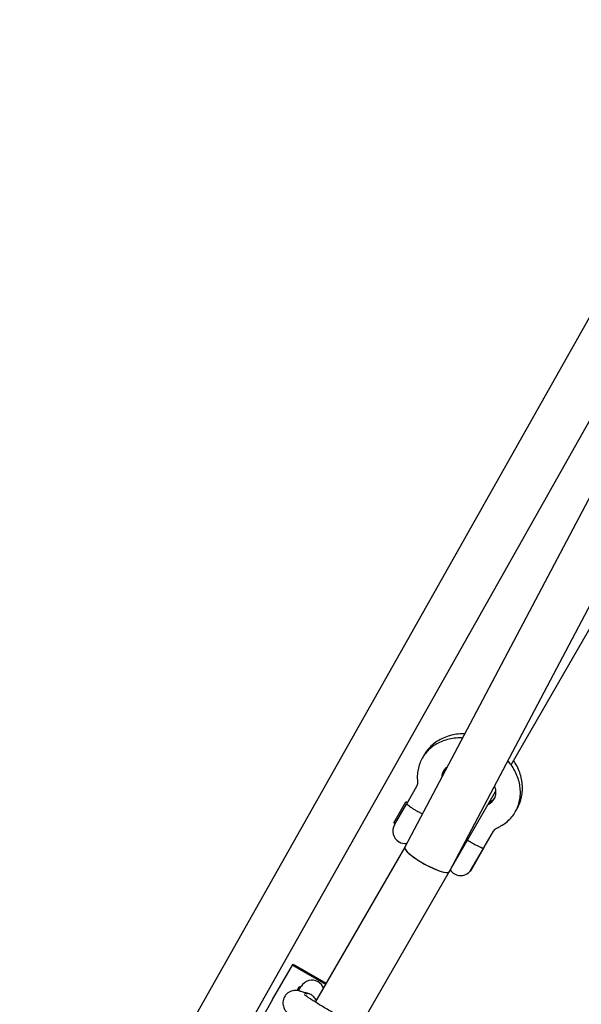
# Model space of a CAD drawing. Units: millimetres. Extents: x 46787 to 62803, y 74213 to 88439.
# Drawn here: x 54571 to 54748, y 80987 to 81296 of the extents above; entities that cross this region are included whole.
import ezdxf

# ---------------------------------------------------------------- set-up
doc = ezdxf.new("R2010")
doc.units = ezdxf.units.MM
doc.header["$LTSCALE"] = 500

msp = doc.modelspace()

# ---------------------------------------------------------------- linework, layer by layer
at = {"color": 7, "linetype": 'Continuous', "lineweight": 25}
for p, q in [((54706.57, 81028.78), (54847.96, 81296.4)), ((54798.57, 81237.15), (54692.42, 81036.24)), ((54761.06, 81221.55), (54571.24, 80885.21)), ((54588.36, 80882.99), (54774.99, 81213.69)), ((54725.86, 81062.15), (54786.69, 81167.45)), ((54696.13, 81055.31), (54692.93, 81049.77)), ((54706.42, 81028.5), (54720.97, 81053.68)), ((54688.99, 81043.86), (54692.8, 81050.44)), ((54689.16, 81043.24), (54692.93, 81049.77)), ((54693.19, 81050.21), (54692.8, 81050.44)), ((54696.19, 81047.62), (54696.24, 81047.6)), ((54688.99, 81043.86), (54689.38, 81043.63)), ((54717.43, 81036.21), (54720.37, 81041.3)), ((54692.42, 81036.25), (54664.27, 80987.52)), ((54690.59, 81037.92), (54690.63, 81037.89)), ((54713.64, 81037.54), (54713.68, 81037.52)), ((54713.02, 81028.68), (54717.15, 81035.84)), ((54717.43, 81036.21), (54713.07, 81028.65)), ((54678.14, 80979.54), (54706.42, 81028.5)), ((54706.43, 81028.51), (54706.44, 81028.53)), ((54708.03, 81027.84), (54708.08, 81027.81)), ((54713.02, 81028.68), (54713.07, 81028.65)), ((54650.85, 80988.28), (54657.1, 80999.11)), ((54657.1, 80999.11), (54657.31, 80999.47)), ((54657.1, 80999.11), (54667.49, 80993.1)), ((54657.31, 80999.47), (54667.7, 80993.47)), ((54665.19, 80993.87), (54665.15, 80993.89)), ((54658.56, 80991.18), (54659.21, 80992.3)), ((54659.03, 80991.09), (54659.82, 80992.47)), ((54659.6, 80992.08), (54659.21, 80992.3)), ((54662.89, 80989.87), (54662.84, 80989.9)), ((54650.85, 80988.28), (54590.47, 80883.76))]:
    msp.add_line(p, q, dxfattribs=at)
for centre, start, end in [((54692.54, 81041.29), 149.9847, 239.9847), ((54692.58, 81041.27), 239.9847, 277.4461), ((54709.98, 81031.21), 213.6857, 239.9847), ((54710.03, 81031.19), 239.9847, 320.0179), ((54663.2, 80990.51), 59.9847, 149.9847), ((54663.24, 80990.49), 22.5233, 59.9847)]:
    msp.add_arc(centre, 3.9, start, end, dxfattribs=at)
for start_param, end_param in [(3.137699, 4.620892), (3.145487, 6.287079), (4.620892, 6.279291)]:
    msp.add_ellipse((54699.42, 81032.38), major_axis=(7, -3.87), ratio=0.206006, start_param=start_param, end_param=end_param, dxfattribs=at)
for points, knots in [([(54710.53, 81070.52), (54710.43, 81070.53), (54709.58, 81070.61), (54708, 81070.48), (54705.85, 81070.11), (54703.83, 81069.43), (54701.99, 81068.47), (54700.37, 81067.27), (54698.99, 81065.85), (54697.88, 81064.24), (54697.06, 81062.5), (54696.54, 81060.64), (54696.3, 81058.74), (54696.38, 81057.47), (54696.41, 81056.85)], [0, 0, 0, 0, 0.012456, 0.106554, 0.200409, 0.293659, 0.385915, 0.476885, 0.566497, 0.654946, 0.742643, 0.830032, 0.917591, 1, 1, 1, 1]), ([(54711.23, 81071.86), (54711.13, 81071.86), (54710.27, 81071.92), (54708.69, 81071.76), (54706.53, 81071.33), (54704.49, 81070.59), (54702.63, 81069.58), (54700.98, 81068.33), (54699.58, 81066.84), (54698.66, 81065.6), (54698.31, 81064.83), (54698.23, 81064.66)], [0, 0, 0, 0, 0.01837, 0.1562015, 0.293611, 0.4302371, 0.5657239, 0.6998288, 0.8325169, 0.9639968, 1, 1, 1, 1]), ([(54704.18, 81058.52), (54704.2, 81058.74), (54704.24, 81059.34), (54704.56, 81060.16), (54705.05, 81060.94), (54705.56, 81061.36), (54705.78, 81061.53)], [0, 0, 0, 0, 0.176104, 0.463559, 0.777615, 1, 1, 1, 1]), ([(54721.57, 81042.32), (54721.94, 81042.5), (54722.93, 81042.98), (54724.38, 81043.97), (54725.82, 81045.33), (54727, 81046.89), (54727.9, 81048.61), (54728.5, 81050.44), (54728.81, 81052.36), (54728.82, 81054.34), (54728.53, 81056.34), (54727.94, 81058.33), (54727.06, 81060.28), (54726.04, 81061.99), (54725.21, 81062.99), (54724.86, 81063.41)], [0, 0, 0, 0, 0.049955, 0.132269, 0.213713, 0.294038, 0.373569, 0.45273, 0.531913, 0.611588, 0.692099, 0.773604, 0.856072, 0.939329, 1, 1, 1, 1]), ([(54727.33, 81047.63), (54727.39, 81047.71), (54727.86, 81048.33), (54728.47, 81049.64), (54729.12, 81051.53), (54729.45, 81053.52), (54729.48, 81055.56), (54729.21, 81057.62), (54728.64, 81059.67), (54727.8, 81061.66), (54727.02, 81062.89), (54726.64, 81063.5)], [0, 0, 0, 0, 0.018819, 0.140714, 0.26221, 0.383721, 0.505742, 0.628642, 0.752612, 0.877658, 1, 1, 1, 1]), ([(54704.63, 81059.36), (54704.65, 81059.56), (54704.69, 81060.06), (54704.88, 81060.48), (54704.99, 81060.73)], [0, 0, 0, 0, 0.391589, 1, 1, 1, 1]), ([(54696.41, 81056.85), (54696.42, 81056.73), (54696.45, 81056.33), (54696.37, 81055.8), (54696.21, 81055.47), (54696.13, 81055.31)], [0, 0, 0, 0, 0.182662, 0.6113, 1, 1, 1, 1]), ([(54720.64, 81055.41), (54720.75, 81055.06), (54720.98, 81054.29), (54721.03, 81053.22), (54720.89, 81052.2), (54720.53, 81051.27), (54719.93, 81050.48), (54719.26, 81049.89), (54718.75, 81049.63), (54718.58, 81049.55)], [0, 0, 0, 0, 0.12684, 0.273886, 0.426633, 0.590055, 0.768534, 0.923493, 1, 1, 1, 1]), ([(54720.65, 81051.71), (54720.48, 81051.48), (54720.09, 81050.97), (54719.48, 81050.5), (54719.04, 81050.27), (54718.97, 81050.23)], [0, 0, 0, 0, 0.400695, 0.904891, 1, 1, 1, 1]), ([(54692.93, 81049.77), (54692.93, 81049.77), (54692.94, 81049.78), (54692.98, 81049.82), (54693.15, 81049.72), (54693.64, 81049.34), (54694.32, 81048.82), (54695.19, 81048.22), (54695.86, 81047.82), (54696.19, 81047.62)], [0, 0, 0, 0, 0.001802, 0.0633, 0.292208, 0.488788, 0.663913, 0.831815, 1, 1, 1, 1]), ([(54696.24, 81047.6), (54696.58, 81047.41), (54697.2, 81047.08), (54697.73, 81046.84), (54697.96, 81046.74)], [0, 0, 0, 0, 0.566091, 1, 1, 1, 1]), ([(54720.37, 81041.3), (54720.42, 81041.37), (54720.57, 81041.62), (54720.91, 81041.97), (54721.37, 81042.21), (54721.57, 81042.32)], [0, 0, 0, 0, 0.1844399, 0.6428983, 1, 1, 1, 1]), ([(54712.19, 81038.49), (54712.34, 81038.38), (54712.76, 81038.08), (54713.3, 81037.75), (54713.64, 81037.54)], [0, 0, 0, 0, 0.362215, 1, 1, 1, 1]), ([(54713.68, 81037.52), (54714.02, 81037.33), (54714.71, 81036.95), (54715.66, 81036.5), (54716.45, 81036.16), (54716.97, 81035.96), (54717.09, 81035.88), (54717.15, 81035.84)], [0, 0, 0, 0, 0.19398, 0.387634, 0.589618, 0.816348, 1, 1, 1, 1]), ([(54717.15, 81035.84), (54717.25, 81035.96), (54717.36, 81036.08), (54717.43, 81036.21), (54717.43, 81036.21)], [0, 0, 0, 0, 0.9512581, 1, 1, 1, 1]), ([(54661.19, 80990.25), (54661.02, 80990.33), (54660.46, 80990.58), (54659.86, 80990.83), (54659.19, 80991.04), (54658.61, 80991.16), (54657.92, 80991.2), (54657.12, 80991.11), (54656.25, 80990.81), (54655.41, 80990.26), (54654.69, 80989.46), (54654.21, 80988.48), (54654.04, 80987.48), (54654.09, 80986.58), (54654.31, 80985.82), (54654.61, 80985.19), (54654.95, 80984.71), (54655.29, 80984.33), (54655.65, 80983.99), (54656.16, 80983.57), (54656.89, 80983.04), (54657.94, 80982.32), (54659.18, 80981.51), (54660.62, 80980.6), (54662.18, 80979.64), (54663.86, 80978.63), (54665.61, 80977.59), (54667.39, 80976.56), (54669.18, 80975.54), (54670.92, 80974.57), (54672.57, 80973.66), (54674.11, 80972.84), (54675.51, 80972.12), (54676.73, 80971.51), (54677.8, 80971.01), (54678.57, 80970.69), (54679.22, 80970.48), (54679.84, 80970.35), (54680.54, 80970.31), (54681.34, 80970.4), (54682.21, 80970.71), (54683.05, 80971.26), (54683.77, 80972.06), (54684.24, 80973.04), (54684.42, 80974.04), (54684.36, 80974.94), (54684.15, 80975.7), (54683.84, 80976.32), (54683.5, 80976.81), (54683.16, 80977.18), (54682.8, 80977.52), (54682.29, 80977.94), (54681.79, 80978.31), (54681.47, 80978.53)], [0, 0, 0, 0, 0.015652, 0.050192, 0.066662, 0.078959, 0.090287, 0.102523, 0.116067, 0.130592, 0.1457, 0.16235, 0.176734, 0.189554, 0.201238, 0.211996, 0.222237, 0.233212, 0.246559, 0.266239, 0.298927, 0.328446, 0.359596, 0.389649, 0.419264, 0.448678, 0.477991, 0.507258, 0.536517, 0.565793, 0.595119, 0.624545, 0.654156, 0.684125, 0.714884, 0.747978, 0.766477, 0.779283, 0.790579, 0.802831, 0.816387, 0.83092, 0.84603, 0.862658, 0.877025, 0.889835, 0.90151, 0.912262, 0.922503, 0.933488, 0.946865, 0.966627, 1, 1, 1, 1]), ([(54681.3, 80978.01), (54681.3, 80978.01), (54681.32, 80978.01), (54681.11, 80978.08), (54680.69, 80978.27), (54679.98, 80978.6), (54679, 80979.09), (54677.78, 80979.72), (54676.36, 80980.48), (54674.79, 80981.34), (54673.13, 80982.27), (54671.4, 80983.25), (54669.67, 80984.25), (54667.98, 80985.25), (54666.36, 80986.22), (54664.88, 80987.14), (54663.56, 80987.97), (54662.44, 80988.69), (54661.61, 80989.26), (54661.09, 80989.63), (54660.83, 80989.84), (54660.82, 80989.84), (54660.82, 80989.84)], [0, 0, 0, 0, 0.012879, 0.045697, 0.08724, 0.13627, 0.190185, 0.246738, 0.304623, 0.36319, 0.422116, 0.48123, 0.54043, 0.599635, 0.658759, 0.717712, 0.776355, 0.834439, 0.891462, 0.939287, 0.97902, 1, 1, 1, 1]), ([(54662.84, 80989.9), (54662.49, 80990.07), (54661.83, 80990.39), (54661.14, 80990.41), (54660.83, 80990.41)], [0, 0, 0, 0, 0.543069, 1, 1, 1, 1]), ([(54661.68, 80990.03), (54661.68, 80990.03), (54661.69, 80990.03), (54661.51, 80990.1), (54661.29, 80990.2), (54661.19, 80990.25)], [0, 0, 0, 0, 0.186752, 0.612632, 1, 1, 1, 1]), ([(54664.53, 80987.97), (54664.53, 80987.98), (54664.43, 80988.39), (54663.89, 80989.13), (54663.2, 80989.64), (54662.89, 80989.87)], [0, 0, 0, 0, 0.011381, 0.549009, 1, 1, 1, 1])]:
    msp.add_open_spline(points, degree=3, knots=knots, dxfattribs=at)

doc.saveas('drawing.dxf')
